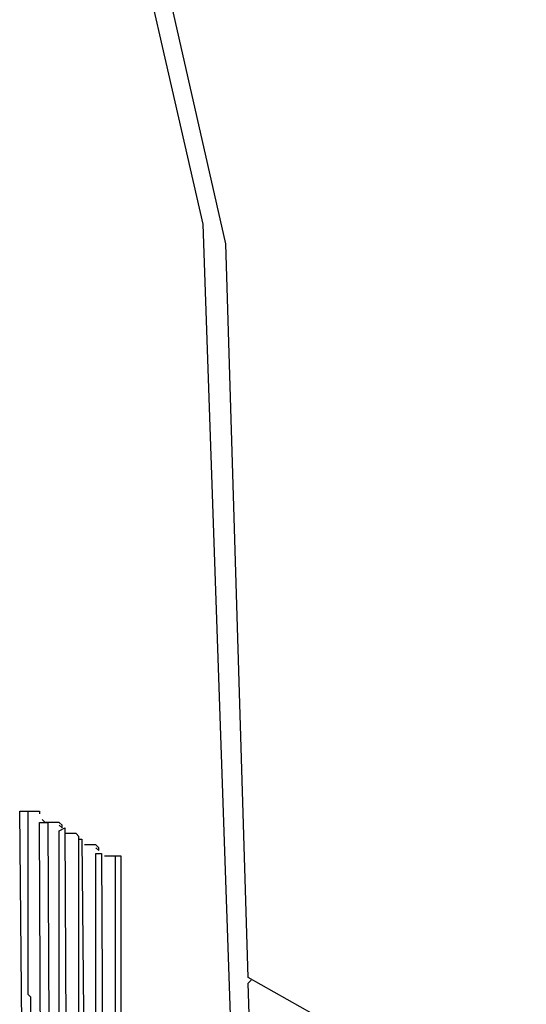
# Model space of a CAD drawing. Extents: x 0.16 to 7.56, y 0.46 to 9.88.
# Drawn here: x 3.67 to 4.21, y 4.95 to 6.01 of the extents above; entities that cross this region are included whole.
import ezdxf

# ---------------------------------------------------------------- set-up
doc = ezdxf.new("R2010")
doc.units = 0
doc.header["$MEASUREMENT"] = 0
doc.layers.add('PFV', color=7, linetype='Continuous')

msp = doc.modelspace()

# ---------------------------------------------------------------- linework, layer by layer
at = {"layer": 'PFV', "color": 0}
for points in [[(3.90303, 4.49697, 0), (3.90303, 4.648485, 0), (3.863636, 5.787879, 0), (3.766667, 6.212121, 0), (3.781818, 6.633333, 0), (3.672727, 7.081818, 0), (3.681818, 7.081818, 0), (3.69697, 7.060606, 0), (3.79697, 6.654545, 0), (3.79697, 6.633333, 0), (3.781818, 6.633333, 0)], [(3.984848, 4.30303, 0), (3.981818, 4.939394, 0), (3.912121, 4.978788, 0), (3.887879, 5.766667, 0), (3.787879, 6.209091, 0), (3.79697, 6.436364, 0), (3.80303, 6.633333, 0), (4.118182, 6.633333, 0), (4.124242, 6.630303, 0), (5.230303, 6.633333, 0), (5.518182, 6.633333, 0)], [(3.672727, 4.506061, 0), (3.666667, 5.157576, 0), (3.687879, 5.157576, 0), (3.687879, 5.154545, 0)], [(3.672727, 4.506061, 0), (3.678788, 4.506061, 0), (3.678788, 4.957576, 0), (3.675758, 4.960606, 0), (3.675758, 5.157576, 0)], [(3.690909, 4.49697, 0), (3.687879, 5.145455, 0), (3.69697, 5.145455, 0), (3.7, 4.49697, 0)], [(3.69697, 5.145455, 0), (3.693939, 5.145455, 0), (3.690909, 5.148485, 0)], [(3.712121, 5.139394, 0), (3.712121, 5.142424, 0), (3.709091, 5.145455, 0), (3.69697, 5.145455, 0)], [(3.712121, 5.139394, 0), (3.709091, 5.142424, 0)], [(3.709091, 4.49697, 0), (3.709091, 5.136364, 0), (3.715152, 5.139394, 0), (3.718182, 4.49697, 0)], [(3.730303, 5.127273, 0), (3.730303, 5.130303, 0), (3.727273, 5.133333, 0), (3.715152, 5.133333, 0)], [(3.730303, 4.49697, 0), (3.730303, 5.127273, 0), (3.733333, 5.127273, 0), (3.739394, 4.49697, 0)], [(3.751515, 5.115152, 0), (3.751515, 5.118182, 0), (3.748485, 5.121212, 0), (3.736364, 5.121212, 0)], [(3.751515, 5.115152, 0), (3.748485, 5.118182, 0)], [(3.748485, 4.49697, 0), (3.748485, 5.112121, 0), (3.754545, 5.112121, 0), (3.757576, 4.49697, 0)], [(3.775758, 4.49697, 0), (3.775758, 4.50303, 0), (3.778788, 4.506061, 0), (3.778788, 4.672727, 0), (3.775758, 4.675758, 0), (3.775758, 5.109091, 0), (3.757576, 5.109091, 0)], [(3.775758, 4.50303, 0), (3.772727, 4.50303, 0), (3.772727, 4.536364, 0), (3.769697, 4.539394, 0), (3.769697, 5.109091, 0)], [(3.927273, 4.49697, 0), (3.912121, 4.972727, 0), (3.915152, 4.975758, 0)]]:
    msp.add_polyline3d(points, dxfattribs=at)

doc.saveas('drawing.dxf')
